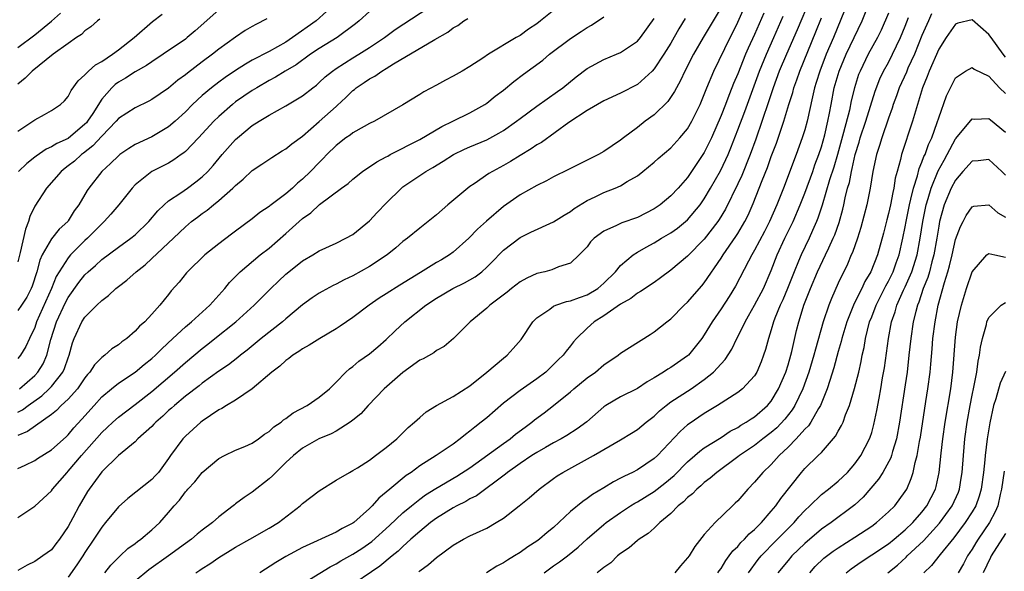
# Model space of a CAD drawing. Units: inches. Extents: x 2652000 to 2655000, y 1560000 to 1561272.
# Drawn here: x 2652109 to 2652227, y 1560223 to 1560289 of the extents above; entities that cross this region are included whole.
import ezdxf

# ---------------------------------------------------------------- set-up
doc = ezdxf.new("R2010")
doc.units = ezdxf.units.IN
doc.header["$MEASUREMENT"] = 0
doc.layers.add('LD26521560_2ft', color=134, linetype='Continuous')

msp = doc.modelspace()

# ---------------------------------------------------------------- linework, layer by layer
at = {"layer": 'LD26521560_2ft'}
for points, elevation in [([(2652109.18, 1560245), (2652111, 1560246.59), (2652111.39, 1560247), (2652112.02, 1560247.98), (2652112.45, 1560249), (2652112.91, 1560250.91), (2652113.59, 1560253), (2652114.68, 1560255.32), (2652115, 1560255.91), (2652116.28, 1560257.72), (2652117, 1560258.62), (2652117.4, 1560259), (2652118.26, 1560259.74), (2652119, 1560260.44), (2652121, 1560261.92), (2652122.5, 1560263), (2652123, 1560263.41), (2652124.62, 1560265), (2652125.7, 1560266.3), (2652126.45, 1560267), (2652127, 1560267.48), (2652128.44, 1560268.44), (2652129.24, 1560269), (2652130.26, 1560269.74), (2652131, 1560270.34), (2652131.68, 1560271), (2652132.31, 1560271.69), (2652133.41, 1560273), (2652135, 1560274.8), (2652135.21, 1560275), (2652137, 1560276.49), (2652137.8, 1560277), (2652139, 1560277.72), (2652141, 1560278.82), (2652143, 1560280.02), (2652144.22, 1560281), (2652144.67, 1560281.33), (2652145, 1560281.61), (2652145.71, 1560282.29), (2652146.56, 1560283), (2652147, 1560283.31), (2652149, 1560284.58), (2652149.71, 1560285), (2652151, 1560285.8), (2652152.8, 1560287), (2652154.05, 1560287.95), (2652159, 1560291.19)], 8048), ([(2652119.37, 1560223), (2652120.1, 1560223.9), (2652121.1, 1560224.9), (2652121.22, 1560225), (2652122.12, 1560225.88), (2652123, 1560226.51), (2652123.27, 1560226.73), (2652123.67, 1560227), (2652125, 1560228.13), (2652125.93, 1560229), (2652127, 1560230.2), (2652127.67, 1560231), (2652128.31, 1560231.69), (2652129, 1560232.66), (2652129.17, 1560232.83), (2652129.29, 1560233), (2652130.12, 1560233.88), (2652131, 1560234.99), (2652133, 1560236.66), (2652133.66, 1560237), (2652135, 1560237.64), (2652136.09, 1560238.09), (2652137, 1560238.49), (2652137.73, 1560239), (2652138.45, 1560239.55), (2652139, 1560239.88), (2652139.57, 1560240.43), (2652140.45, 1560241), (2652140.73, 1560241.27), (2652141, 1560241.43), (2652141.88, 1560242.12), (2652143.57, 1560243), (2652145, 1560243.99), (2652146.21, 1560245), (2652147, 1560245.77), (2652148.18, 1560247), (2652148.6, 1560247.4), (2652149, 1560247.68), (2652149.71, 1560248.29), (2652151, 1560249.17), (2652151.99, 1560250.01), (2652153, 1560250.89), (2652154.06, 1560251.94), (2652155.2, 1560253), (2652157.71, 1560255), (2652159, 1560255.85), (2652160.95, 1560257), (2652162.33, 1560257.67), (2652163.61, 1560258.39), (2652164.42, 1560259), (2652165, 1560259.53), (2652165.74, 1560260.26), (2652166.71, 1560261.29), (2652167, 1560261.56), (2652169, 1560263.09), (2652170.28, 1560263.72), (2652173, 1560264.97), (2652174.25, 1560265.75), (2652175, 1560266.2), (2652175.46, 1560266.54), (2652177, 1560267.52), (2652177.97, 1560267.97), (2652179, 1560268.48), (2652180.35, 1560269), (2652181, 1560269.28), (2652181.77, 1560269.77), (2652183, 1560270.48), (2652183.66, 1560271), (2652185, 1560272.12), (2652185.47, 1560272.53), (2652187, 1560273.83), (2652188.08, 1560275), (2652189, 1560276.09), (2652189.51, 1560277), (2652190.49, 1560279), (2652191, 1560280.2), (2652191.31, 1560281), (2652192.14, 1560283), (2652194.07, 1560287), (2652194.39, 1560287.61), (2652195, 1560288.84), (2652195.97, 1560291)], 8034), ([(2652203.65, 1560291.65), (2652202.09, 1560287.91), (2652200.81, 1560285), (2652199.96, 1560283), (2652199.22, 1560281), (2652198.68, 1560279.32), (2652197.15, 1560274.85), (2652196.49, 1560273), (2652195.48, 1560270.52), (2652195, 1560269.49), (2652193.52, 1560266.48), (2652192.77, 1560265.23), (2652192.61, 1560265), (2652191, 1560262.9), (2652189, 1560260.84), (2652187, 1560259.17), (2652185.75, 1560258.25), (2652185, 1560257.72), (2652183.37, 1560256.63), (2652183, 1560256.42), (2652182.22, 1560255.78), (2652181, 1560255.11), (2652179, 1560253.71), (2652177.83, 1560253), (2652177, 1560252.23), (2652175.72, 1560251), (2652175.38, 1560250.62), (2652175, 1560250.12), (2652174.5, 1560249.5), (2652174.15, 1560249), (2652173.55, 1560248.45), (2652173, 1560247.89), (2652172.08, 1560247), (2652171, 1560246.18), (2652169, 1560244.78), (2652167, 1560243.26), (2652165, 1560241.53), (2652164.35, 1560241), (2652163.58, 1560240.42), (2652163, 1560239.92), (2652162.46, 1560239.54), (2652161.84, 1560239), (2652161, 1560238.38), (2652158.96, 1560237), (2652157, 1560235.78), (2652155.96, 1560235), (2652155.38, 1560234.62), (2652153.42, 1560233), (2652153, 1560232.63), (2652152.1, 1560231.9), (2652151.33, 1560231), (2652151, 1560230.68), (2652149.12, 1560229), (2652149, 1560228.91), (2652147.72, 1560228.28), (2652147, 1560227.85), (2652143, 1560226.03), (2652141, 1560224.93), (2652139.79, 1560224.21), (2652137.89, 1560223)], 8028), ([(2652156.89, 1560223.11), (2652157, 1560223.22), (2652158.03, 1560223.97), (2652159, 1560224.81), (2652161, 1560226.29), (2652162.23, 1560227), (2652163, 1560227.39), (2652163.77, 1560227.77), (2652165, 1560228.34), (2652166.14, 1560229), (2652167, 1560229.54), (2652168.88, 1560231), (2652170.06, 1560231.94), (2652171.25, 1560233), (2652173, 1560234.27), (2652173.43, 1560234.57), (2652174.11, 1560235), (2652177.74, 1560237), (2652181, 1560238.88), (2652182.31, 1560239.69), (2652183, 1560240.14), (2652184.05, 1560241), (2652185, 1560241.72), (2652185.65, 1560242.35), (2652186.43, 1560243), (2652187, 1560243.42), (2652189.41, 1560245), (2652191, 1560246.1), (2652192.11, 1560247), (2652193, 1560248), (2652193.49, 1560248.51), (2652194.27, 1560249.73), (2652194.87, 1560251), (2652195.6, 1560252.4), (2652195.86, 1560253), (2652196.29, 1560253.71), (2652197, 1560254.98), (2652198.05, 1560257), (2652199, 1560259.13), (2652199.7, 1560261), (2652200.62, 1560263), (2652201.6, 1560265), (2652202.45, 1560267), (2652203, 1560268.38), (2652203.96, 1560271), (2652204.22, 1560271.78), (2652204.69, 1560273), (2652205, 1560273.95), (2652205.39, 1560275.39), (2652205.76, 1560277), (2652205.95, 1560277.95), (2652206.14, 1560279), (2652206.53, 1560281), (2652207.1, 1560283), (2652207.94, 1560285), (2652209.84, 1560289), (2652210.66, 1560291)], 8022), ([(2652173.41, 1560290.59), (2652171.44, 1560289), (2652171, 1560288.66), (2652169.98, 1560288.02), (2652169, 1560287.27), (2652168.82, 1560287.18), (2652168.54, 1560287), (2652165.23, 1560285), (2652164.55, 1560284.55), (2652163, 1560283.56), (2652162.05, 1560283), (2652161, 1560282.39), (2652160.09, 1560281.91), (2652159, 1560281.3), (2652157.48, 1560280.52), (2652157, 1560280.19), (2652155, 1560278.94), (2652151.61, 1560277), (2652151, 1560276.71), (2652150.38, 1560276.38), (2652149, 1560275.59), (2652148.67, 1560275.33), (2652148.19, 1560275), (2652147, 1560274.09), (2652145.91, 1560273), (2652145.47, 1560272.53), (2652145, 1560272.07), (2652143.96, 1560271), (2652143, 1560270.08), (2652142.41, 1560269.59), (2652141.8, 1560269), (2652141, 1560268.3), (2652139.11, 1560266.89), (2652139, 1560266.78), (2652137.91, 1560266.09), (2652137, 1560265.34), (2652135, 1560263.86), (2652134.52, 1560263.48), (2652133, 1560262.34), (2652131.33, 1560261), (2652129.25, 1560259), (2652129.13, 1560258.87), (2652128.25, 1560257.75), (2652127.3, 1560256.7), (2652127, 1560256.29), (2652125.96, 1560255), (2652125, 1560253.92), (2652124.15, 1560253), (2652123.52, 1560252.48), (2652123, 1560251.87), (2652122.01, 1560251), (2652121.4, 1560250.6), (2652121, 1560250.27), (2652120.22, 1560249.78), (2652119.36, 1560249), (2652119, 1560248.75), (2652118.13, 1560247.87), (2652117.6, 1560247), (2652117.31, 1560246.69), (2652117, 1560246.29), (2652116.11, 1560245), (2652115, 1560243.77), (2652114.17, 1560243), (2652113.6, 1560242.4), (2652113, 1560241.94), (2652110.12, 1560239.88), (2652109, 1560239.41)], 8044), ([(2652151, 1560290.14), (2652149.76, 1560289), (2652149.34, 1560288.66), (2652147.13, 1560287), (2652145, 1560285.68), (2652143.96, 1560285), (2652142.24, 1560283.76), (2652140.93, 1560283), (2652139.75, 1560282.25), (2652139, 1560281.87), (2652137.52, 1560281), (2652137, 1560280.68), (2652135, 1560279.3), (2652134.62, 1560279), (2652133, 1560277.58), (2652132.41, 1560277), (2652130.58, 1560275), (2652129, 1560273.37), (2652128.8, 1560273.2), (2652128.51, 1560273), (2652127.63, 1560272.37), (2652127, 1560272), (2652125, 1560270.98), (2652123, 1560269.38), (2652122.63, 1560269), (2652121.05, 1560267), (2652120.11, 1560265.89), (2652119.3, 1560265), (2652119, 1560264.74), (2652117.32, 1560263), (2652117, 1560262.72), (2652115.29, 1560261), (2652115, 1560260.67), (2652113.91, 1560259), (2652113.58, 1560258.42), (2652113.01, 1560257), (2652111.22, 1560253), (2652111, 1560252.33), (2652110.36, 1560251), (2652109.94, 1560250.06), (2652109.32, 1560249), (2652109, 1560248.61)], 8050), ([(2652145.88, 1560290.12), (2652144.62, 1560289), (2652141.81, 1560287), (2652141, 1560286.47), (2652139, 1560285.35), (2652137, 1560284.29), (2652136.17, 1560283.83), (2652135, 1560283.07), (2652133.76, 1560282.24), (2652133, 1560281.68), (2652132.11, 1560281), (2652131, 1560280.06), (2652129.86, 1560279), (2652129, 1560278.11), (2652127.79, 1560277), (2652127, 1560276.31), (2652125, 1560275.13), (2652123, 1560274.2), (2652122.25, 1560273.75), (2652121.17, 1560273), (2652121, 1560272.87), (2652120.07, 1560271.93), (2652119, 1560270.98), (2652117.46, 1560269), (2652117.27, 1560268.73), (2652116.29, 1560267), (2652115.73, 1560266.27), (2652115, 1560265.08), (2652114.94, 1560265), (2652113.91, 1560264.09), (2652113, 1560262.95), (2652111.9, 1560261), (2652111.61, 1560260.39), (2652111.27, 1560259), (2652110.71, 1560257.29), (2652110.59, 1560257), (2652110.05, 1560255.95), (2652109.42, 1560255), (2652109, 1560254.34)], 8052), ([(2652109, 1560285.83), (2652111, 1560287.35), (2652113.02, 1560288.98), (2652114.07, 1560289.93)], 8062), ([(2652109, 1560275.81), (2652110.77, 1560277), (2652111, 1560277.18), (2652112.19, 1560277.81), (2652113, 1560278.28), (2652114.09, 1560279), (2652114.57, 1560279.43), (2652115, 1560279.95), (2652115.34, 1560280.66), (2652116.19, 1560281.81), (2652117, 1560282.53), (2652117.44, 1560283), (2652118.27, 1560283.73), (2652119, 1560284.15), (2652120.28, 1560285), (2652121, 1560285.53), (2652122.89, 1560287), (2652125.06, 1560288.94), (2652126.21, 1560289.79)], 8058), ([(2652109, 1560235.45), (2652109.88, 1560235.88), (2652111, 1560236.4), (2652111.34, 1560236.66), (2652113, 1560237.69), (2652114.76, 1560239.24), (2652115, 1560239.47), (2652115.69, 1560240.31), (2652116.65, 1560241.35), (2652118.09, 1560243), (2652119, 1560244.02), (2652120.16, 1560245), (2652121, 1560245.67), (2652123, 1560247), (2652124.09, 1560247.91), (2652125, 1560248.62), (2652125.43, 1560249), (2652126.2, 1560249.79), (2652127.52, 1560251), (2652129, 1560252.4), (2652129.72, 1560253), (2652131.92, 1560255), (2652133.73, 1560257), (2652134.29, 1560257.71), (2652135.55, 1560259), (2652137.93, 1560261), (2652139, 1560261.83), (2652141, 1560263.56), (2652143, 1560265.36), (2652143.97, 1560266.03), (2652145.02, 1560267.02), (2652147.67, 1560269), (2652148.44, 1560269.56), (2652149, 1560270.07), (2652150.18, 1560271), (2652150.66, 1560271.34), (2652151, 1560271.54), (2652151.86, 1560272.14), (2652153, 1560272.73), (2652153.17, 1560272.83), (2652153.48, 1560273), (2652157, 1560274.82), (2652159.64, 1560276.36), (2652160.95, 1560277), (2652163, 1560278.02), (2652164.76, 1560279), (2652165, 1560279.16), (2652166.02, 1560279.98), (2652167, 1560280.72), (2652168.24, 1560281.76), (2652169.38, 1560282.62), (2652171.69, 1560284.31), (2652172.51, 1560285), (2652175, 1560286.88), (2652176.29, 1560287.71), (2652177, 1560288.2), (2652177.52, 1560288.48), (2652179, 1560289.48)], 8042), ([(2652133, 1560290.32), (2652130.19, 1560287.81), (2652129.23, 1560287), (2652129, 1560286.82), (2652126.35, 1560285), (2652125, 1560284.11), (2652124.35, 1560283.65), (2652123, 1560282.91), (2652121.85, 1560282.15), (2652121, 1560281.66), (2652120.62, 1560281.38), (2652120.22, 1560281), (2652119, 1560279.62), (2652117.94, 1560277.94), (2652117.32, 1560277), (2652117.18, 1560276.82), (2652117, 1560276.63), (2652115, 1560274.95), (2652113.65, 1560274.35), (2652113, 1560273.93), (2652112.35, 1560273.65), (2652111.17, 1560272.83), (2652111, 1560272.68), (2652110.04, 1560271.96), (2652109.07, 1560271)], 8056), ([(2652193, 1560290.61), (2652190.85, 1560287), (2652189.71, 1560285), (2652188.66, 1560283), (2652188.14, 1560281.86), (2652187.66, 1560281), (2652187.45, 1560280.55), (2652186.65, 1560279.35), (2652185, 1560277.78), (2652183.92, 1560277), (2652183, 1560276.26), (2652181.33, 1560275), (2652181, 1560274.73), (2652179, 1560273.38), (2652178.36, 1560273), (2652174.79, 1560271.21), (2652173, 1560270.34), (2652172.13, 1560269.87), (2652171, 1560269.33), (2652169, 1560268.2), (2652167, 1560266.8), (2652164.96, 1560265.04), (2652163.9, 1560264.1), (2652162.86, 1560263), (2652161, 1560261.32), (2652160.57, 1560261), (2652159.58, 1560260.42), (2652159, 1560260.09), (2652157.08, 1560258.92), (2652154.61, 1560257.39), (2652153, 1560256.35), (2652152.17, 1560255.83), (2652150.96, 1560255), (2652149, 1560253.53), (2652147.5, 1560252.5), (2652147, 1560252.18), (2652145.05, 1560251), (2652143.8, 1560250.2), (2652143, 1560249.76), (2652142.56, 1560249.44), (2652141.84, 1560249), (2652141.38, 1560248.62), (2652141, 1560248.38), (2652140.28, 1560247.72), (2652139.32, 1560247), (2652137, 1560245), (2652135, 1560243.63), (2652133.93, 1560243), (2652133.37, 1560242.63), (2652133, 1560242.46), (2652131, 1560241.12), (2652130.85, 1560241), (2652129, 1560239.32), (2652128.69, 1560239), (2652127.24, 1560237), (2652127, 1560236.65), (2652125.79, 1560235), (2652125.41, 1560234.59), (2652125, 1560234.14), (2652122.12, 1560231.88), (2652121, 1560230.87), (2652119.47, 1560229), (2652119, 1560228.46), (2652118.06, 1560227), (2652117, 1560225.43), (2652116.74, 1560225), (2652116.05, 1560223.95), (2652115, 1560222.47)], 8036), ([(2652198.09, 1560289.91), (2652197, 1560287.36), (2652196.25, 1560285.75), (2652195.93, 1560285), (2652195, 1560282.68), (2652194.49, 1560281.5), (2652194.3, 1560281), (2652193.92, 1560280.08), (2652193.52, 1560279), (2652193, 1560277.68), (2652191.84, 1560275), (2652191, 1560273.27), (2652190.83, 1560273), (2652189, 1560270.26), (2652187.87, 1560269), (2652187, 1560268.07), (2652185.71, 1560267), (2652185, 1560266.52), (2652183, 1560265.5), (2652181.15, 1560264.85), (2652180.52, 1560264.52), (2652179, 1560263.83), (2652177.83, 1560263), (2652177.41, 1560262.59), (2652177, 1560261.98), (2652176.06, 1560261), (2652175, 1560260.01), (2652173.58, 1560259.58), (2652172.78, 1560259.22), (2652171.93, 1560259), (2652171, 1560258.79), (2652169.78, 1560258.22), (2652169, 1560257.79), (2652167.98, 1560257), (2652167.44, 1560256.56), (2652165.36, 1560255), (2652165, 1560254.65), (2652163.01, 1560253), (2652161.05, 1560251), (2652159.93, 1560250.07), (2652159, 1560249.56), (2652158.69, 1560249.31), (2652157.41, 1560248.59), (2652157, 1560248.4), (2652155, 1560246.95), (2652152.77, 1560245), (2652150.85, 1560243), (2652149.98, 1560242.02), (2652149, 1560241.23), (2652148.7, 1560241), (2652147, 1560239.94), (2652146.4, 1560239.6), (2652144.94, 1560239), (2652143, 1560237.88), (2652141.9, 1560237), (2652141, 1560236.16), (2652139.8, 1560235), (2652139.42, 1560234.59), (2652139, 1560234.22), (2652137, 1560232.65), (2652136.01, 1560231.99), (2652135, 1560231.22), (2652134.87, 1560231.13), (2652134.73, 1560231), (2652133, 1560229.69), (2652132.24, 1560229), (2652131, 1560228.08), (2652130.4, 1560227.6), (2652129.72, 1560227), (2652129, 1560226.49), (2652126.97, 1560225), (2652124.64, 1560223.36), (2652123, 1560221.97)], 8032), ([(2652130.25, 1560223), (2652130.71, 1560223.29), (2652131, 1560223.5), (2652131.94, 1560224.06), (2652133, 1560224.82), (2652134.36, 1560225.64), (2652135, 1560226.04), (2652136.7, 1560227), (2652139, 1560228.33), (2652140.11, 1560229), (2652142.71, 1560231), (2652143, 1560231.26), (2652145, 1560232.81), (2652147, 1560234.05), (2652148.59, 1560235), (2652149, 1560235.21), (2652149.55, 1560235.55), (2652151, 1560236.47), (2652151.73, 1560237), (2652153, 1560237.96), (2652154.26, 1560239), (2652155.63, 1560240.37), (2652156.39, 1560241), (2652157, 1560241.58), (2652157.76, 1560242.24), (2652159, 1560243), (2652161, 1560244.07), (2652163, 1560245.34), (2652165.02, 1560247), (2652167, 1560248.66), (2652167.43, 1560249), (2652168.18, 1560249.82), (2652169.1, 1560250.9), (2652170.5, 1560253), (2652171, 1560253.49), (2652172.53, 1560254.53), (2652173, 1560254.88), (2652173.27, 1560255), (2652174.55, 1560255.45), (2652175, 1560255.52), (2652176.07, 1560255.93), (2652177, 1560256.22), (2652178.27, 1560257), (2652179, 1560257.63), (2652180.37, 1560259), (2652181, 1560259.76), (2652182.5, 1560261), (2652183, 1560261.32), (2652184.05, 1560261.95), (2652185, 1560262.46), (2652185.87, 1560263), (2652187, 1560263.66), (2652187.79, 1560264.21), (2652188.77, 1560265), (2652189, 1560265.21), (2652190.49, 1560267), (2652191, 1560267.72), (2652191.75, 1560269), (2652192.92, 1560271.08), (2652193.57, 1560272.43), (2652193.83, 1560273), (2652194.18, 1560273.82), (2652195, 1560275.95), (2652195.82, 1560278.18), (2652197.58, 1560283), (2652198.41, 1560285), (2652199.3, 1560287), (2652200.43, 1560289.57)], 8030), ([(2652207.76, 1560290.24), (2652206.43, 1560287), (2652205.57, 1560285), (2652204.78, 1560283), (2652204.37, 1560281.63), (2652204.17, 1560281), (2652203.91, 1560279.91), (2652203.29, 1560277), (2652203, 1560275.96), (2652202.7, 1560275), (2652201.96, 1560273), (2652200.45, 1560269), (2652199.66, 1560267), (2652198.78, 1560265), (2652198.18, 1560263.82), (2652197, 1560261.56), (2652196.67, 1560261), (2652196.27, 1560260.27), (2652194.72, 1560257.28), (2652193.96, 1560256.04), (2652193, 1560254.55), (2652191.92, 1560253), (2652191, 1560251.45), (2652190.69, 1560251), (2652189.09, 1560249), (2652189, 1560248.92), (2652187, 1560247.56), (2652186.64, 1560247.36), (2652186.13, 1560247), (2652185, 1560246.3), (2652184.16, 1560245.84), (2652183, 1560245.05), (2652181, 1560244.03), (2652179.25, 1560243), (2652179, 1560242.83), (2652176.95, 1560241.05), (2652175.8, 1560240.2), (2652174.59, 1560239.41), (2652173.88, 1560239), (2652173, 1560238.53), (2652172.04, 1560237.96), (2652171, 1560237.38), (2652170.41, 1560237), (2652169, 1560236.05), (2652167.49, 1560235), (2652167.23, 1560234.77), (2652163.79, 1560232.21), (2652163, 1560231.83), (2652162.49, 1560231.51), (2652161.43, 1560231), (2652161, 1560230.77), (2652159, 1560229.52), (2652158.3, 1560229), (2652157, 1560227.93), (2652155.94, 1560227), (2652155, 1560226.14), (2652154.43, 1560225.57), (2652153.71, 1560225), (2652152.23, 1560223.77), (2652148.14, 1560221)], 8024), ([(2652213, 1560289.91), (2652212.12, 1560287.88), (2652211.68, 1560287), (2652210.58, 1560285), (2652209.6, 1560283), (2652209.43, 1560282.57), (2652208.94, 1560281), (2652208.56, 1560279.44), (2652208.33, 1560278.33), (2652207.63, 1560275.63), (2652206.91, 1560273), (2652206.48, 1560271.52), (2652205.97, 1560269.97), (2652205.06, 1560266.94), (2652204.58, 1560265.42), (2652204.41, 1560265), (2652203.91, 1560263.91), (2652203.52, 1560263), (2652202.55, 1560261), (2652202.25, 1560260.25), (2652201.72, 1560259), (2652200.93, 1560257), (2652200.36, 1560255.64), (2652200.07, 1560255), (2652199.43, 1560253.43), (2652199.27, 1560253), (2652199, 1560252.04), (2652198.65, 1560251), (2652198.31, 1560249.69), (2652198.07, 1560249), (2652197.78, 1560248.22), (2652197.27, 1560247), (2652197, 1560246.55), (2652195.57, 1560245), (2652195, 1560244.56), (2652192.59, 1560243), (2652191, 1560242.03), (2652189.18, 1560240.82), (2652189, 1560240.67), (2652188.11, 1560239.89), (2652185.39, 1560237), (2652185, 1560236.64), (2652183, 1560235.3), (2652182.43, 1560235), (2652181.45, 1560234.55), (2652181, 1560234.29), (2652180.13, 1560233.87), (2652179, 1560233.13), (2652177.65, 1560232.35), (2652177, 1560231.86), (2652176.47, 1560231.53), (2652175, 1560230.31), (2652173, 1560228.42), (2652172.21, 1560227.79), (2652171.32, 1560227), (2652171, 1560226.77), (2652169.91, 1560226.09), (2652169, 1560225.42), (2652168.34, 1560225), (2652167.49, 1560224.51), (2652167, 1560224.17), (2652166.23, 1560223.77), (2652164.96, 1560223)], 8020), ([(2652218.14, 1560289.86), (2652217.77, 1560289), (2652217, 1560287.26), (2652216.09, 1560285), (2652215.33, 1560283.33), (2652215.14, 1560282.86), (2652214.28, 1560281), (2652213.95, 1560280.05), (2652213.56, 1560279), (2652213.44, 1560278.56), (2652213, 1560277.36), (2652212.19, 1560275), (2652211.92, 1560274.08), (2652211.56, 1560273), (2652211.13, 1560271), (2652210.82, 1560269), (2652210.43, 1560267), (2652209.71, 1560264.29), (2652209.28, 1560263), (2652208.69, 1560261.31), (2652208.55, 1560261), (2652208.1, 1560259.9), (2652207, 1560257.63), (2652206.19, 1560255.81), (2652205.87, 1560255), (2652205.19, 1560253), (2652204.27, 1560249.73), (2652204.09, 1560249), (2652203.49, 1560247), (2652202.78, 1560245), (2652201.81, 1560243), (2652201.51, 1560242.49), (2652200.63, 1560241.37), (2652199.67, 1560240.33), (2652199, 1560239.75), (2652197.99, 1560239), (2652197, 1560238.22), (2652195.2, 1560237), (2652195, 1560236.84), (2652192.5, 1560235), (2652191.71, 1560234.29), (2652191, 1560233.78), (2652190.6, 1560233.4), (2652190.1, 1560233), (2652189.57, 1560232.43), (2652189, 1560232), (2652188.51, 1560231.49), (2652187.89, 1560231), (2652187, 1560230.09), (2652185.69, 1560229), (2652185, 1560228.33), (2652184.31, 1560227.69), (2652183.2, 1560227), (2652183, 1560226.84), (2652182.04, 1560225.96), (2652181, 1560225.3), (2652180.64, 1560225), (2652179.83, 1560224.17), (2652179, 1560223.62), (2652178.2, 1560223)], 8016), ([(2652109, 1560242.19), (2652109.53, 1560242.47), (2652110.23, 1560243), (2652111.84, 1560244.16), (2652112.74, 1560245), (2652113, 1560245.28), (2652114.37, 1560247), (2652114.57, 1560247.43), (2652115, 1560248.71), (2652115.12, 1560249), (2652115.51, 1560250.49), (2652115.71, 1560251), (2652116.65, 1560253), (2652117, 1560253.55), (2652118.42, 1560255), (2652119, 1560255.57), (2652119.83, 1560256.17), (2652120.69, 1560257), (2652121, 1560257.25), (2652122.01, 1560257.99), (2652123.13, 1560259), (2652124.18, 1560259.82), (2652125, 1560260.57), (2652127.58, 1560263), (2652129, 1560264.37), (2652129.75, 1560265), (2652130.46, 1560265.54), (2652131, 1560265.95), (2652131.62, 1560266.38), (2652132.36, 1560267), (2652133, 1560267.5), (2652134.68, 1560269), (2652135, 1560269.33), (2652135.92, 1560270.08), (2652137, 1560271.09), (2652138.15, 1560271.85), (2652139.33, 1560272.67), (2652140.56, 1560273.44), (2652141, 1560273.69), (2652141.72, 1560274.28), (2652143, 1560275.22), (2652145, 1560276.96), (2652147, 1560278.77), (2652147.13, 1560278.87), (2652148.16, 1560279.84), (2652149, 1560280.68), (2652149.19, 1560280.81), (2652149.4, 1560281), (2652150.37, 1560281.63), (2652151, 1560282.06), (2652151.62, 1560282.38), (2652152.47, 1560283), (2652153, 1560283.31), (2652153.87, 1560283.87), (2652158.79, 1560286.79), (2652160.34, 1560287.66), (2652161, 1560288.15), (2652161.55, 1560288.45), (2652162.27, 1560289), (2652162.73, 1560289.27)], 8046), ([(2652109, 1560229.6), (2652111, 1560230.96), (2652113, 1560232.81), (2652113.14, 1560233), (2652114.02, 1560233.98), (2652114.87, 1560235), (2652115, 1560235.13), (2652116.59, 1560237), (2652119, 1560239.76), (2652119.65, 1560240.35), (2652120.32, 1560241), (2652121, 1560241.61), (2652123, 1560243.1), (2652125, 1560244.67), (2652127.72, 1560247), (2652129, 1560248.16), (2652131, 1560249.83), (2652131.67, 1560250.33), (2652132.53, 1560251), (2652135.04, 1560253), (2652137.22, 1560255), (2652139.2, 1560257), (2652140.12, 1560257.88), (2652141, 1560258.7), (2652141.36, 1560259), (2652143, 1560260.29), (2652144.23, 1560261), (2652145, 1560261.49), (2652147, 1560262.42), (2652148.19, 1560263), (2652149, 1560263.46), (2652151, 1560265.07), (2652151.92, 1560266.08), (2652153, 1560267.21), (2652154.81, 1560269), (2652155, 1560269.16), (2652157.73, 1560271), (2652158.55, 1560271.45), (2652159.79, 1560272.21), (2652161.02, 1560273), (2652162.36, 1560273.64), (2652163, 1560273.93), (2652165, 1560274.78), (2652166.45, 1560275.55), (2652167, 1560275.89), (2652168.56, 1560277), (2652169, 1560277.34), (2652171, 1560278.81), (2652173.46, 1560280.54), (2652174.08, 1560281), (2652175.69, 1560282.31), (2652177, 1560283.31), (2652179, 1560284.4), (2652180.49, 1560285), (2652181, 1560285.22), (2652183, 1560286.57), (2652183.36, 1560287), (2652185, 1560289.27)], 8040), ([(2652188.73, 1560289.27), (2652187.96, 1560288.04), (2652187, 1560286.34), (2652186.17, 1560285), (2652185, 1560283.25), (2652184.76, 1560283), (2652183, 1560281.39), (2652181, 1560280.36), (2652179, 1560279.44), (2652177, 1560278.27), (2652174.83, 1560276.83), (2652171.53, 1560274.47), (2652171, 1560274.18), (2652170.31, 1560273.69), (2652169, 1560272.9), (2652167.83, 1560272.17), (2652167, 1560271.7), (2652165.71, 1560271), (2652165.27, 1560270.73), (2652163.52, 1560269.52), (2652163, 1560269.18), (2652162.75, 1560269), (2652160.36, 1560267), (2652159, 1560265.81), (2652158.02, 1560265), (2652157, 1560264.22), (2652155.53, 1560263), (2652155, 1560262.6), (2652154.15, 1560261.85), (2652153.11, 1560261), (2652151, 1560259.63), (2652149, 1560258.52), (2652147.97, 1560258.03), (2652147, 1560257.51), (2652146.65, 1560257.35), (2652145.35, 1560256.65), (2652145, 1560256.43), (2652144.14, 1560255.86), (2652143, 1560255.03), (2652141, 1560253.36), (2652140.6, 1560253), (2652138.07, 1560251), (2652136.38, 1560249.62), (2652135.57, 1560249), (2652135.26, 1560248.74), (2652134.14, 1560247.86), (2652133, 1560247.11), (2652131, 1560245.68), (2652130.64, 1560245.36), (2652129, 1560244.1), (2652127.69, 1560243), (2652127.33, 1560242.67), (2652127, 1560242.39), (2652126.29, 1560241.71), (2652125.47, 1560241), (2652125.25, 1560240.75), (2652125, 1560240.5), (2652123.34, 1560239), (2652123, 1560238.66), (2652121, 1560237.03), (2652119, 1560235.07), (2652117.5, 1560233), (2652117.3, 1560232.7), (2652116.31, 1560231), (2652115.56, 1560229.56), (2652115, 1560228.53), (2652113.97, 1560227), (2652113.53, 1560226.46), (2652113, 1560225.75), (2652111.97, 1560225), (2652111, 1560224.34), (2652110.1, 1560223.9), (2652109, 1560223.27)], 8038), ([(2652138.75, 1560289.25), (2652137.42, 1560288.58), (2652137, 1560288.34), (2652136.16, 1560287.84), (2652135, 1560287.07), (2652133, 1560285.6), (2652132.24, 1560285), (2652131, 1560284.1), (2652129.24, 1560282.76), (2652129, 1560282.55), (2652128.1, 1560281.89), (2652127, 1560280.95), (2652125, 1560279.58), (2652124.62, 1560279.38), (2652123, 1560278.61), (2652121, 1560277.31), (2652120.73, 1560277), (2652119, 1560275.23), (2652117.96, 1560274.04), (2652116.83, 1560273.17), (2652116.58, 1560273), (2652115.76, 1560272.24), (2652115, 1560271.65), (2652114.62, 1560271.38), (2652114.15, 1560271), (2652112.41, 1560269), (2652111, 1560266.84), (2652110.41, 1560265.59), (2652110.27, 1560265), (2652109.9, 1560264.1), (2652109.28, 1560261.28), (2652109, 1560260.19)], 8054), ([(2652118.78, 1560289.22), (2652118.49, 1560289), (2652117.71, 1560288.29), (2652117, 1560287.79), (2652116.61, 1560287.39), (2652116.01, 1560287), (2652115, 1560286.29), (2652113.19, 1560285), (2652112.36, 1560284.36), (2652110.68, 1560283), (2652109.86, 1560282.14), (2652109, 1560281.42)], 8060), ([(2652142.59, 1560221.41), (2652146.28, 1560223.72), (2652147, 1560224.07), (2652147.57, 1560224.43), (2652149, 1560225.21), (2652150.09, 1560225.91), (2652151.26, 1560226.74), (2652153.37, 1560228.63), (2652155, 1560230.15), (2652156.02, 1560231), (2652157, 1560231.78), (2652157.7, 1560232.3), (2652158.92, 1560233.08), (2652161.45, 1560234.55), (2652163, 1560235.55), (2652167, 1560238.45), (2652167.79, 1560239), (2652168.45, 1560239.55), (2652169.58, 1560240.42), (2652170.4, 1560241), (2652170.73, 1560241.27), (2652171.88, 1560242.12), (2652173, 1560243), (2652175, 1560244.65), (2652175.4, 1560245), (2652177, 1560246.29), (2652177.98, 1560247), (2652179, 1560247.85), (2652180.72, 1560249), (2652181, 1560249.24), (2652182.06, 1560249.94), (2652184.52, 1560251.48), (2652185, 1560251.8), (2652186.51, 1560253), (2652187, 1560253.37), (2652188.59, 1560255), (2652189, 1560255.37), (2652190.7, 1560257.3), (2652191, 1560257.67), (2652193, 1560260.6), (2652193.24, 1560261), (2652194.78, 1560263.22), (2652195, 1560263.57), (2652195.85, 1560265), (2652196.23, 1560265.77), (2652196.85, 1560267.15), (2652197.92, 1560269.92), (2652198.54, 1560271.46), (2652199, 1560272.79), (2652199.61, 1560274.39), (2652200.5, 1560277), (2652201.1, 1560279), (2652201.56, 1560280.44), (2652201.69, 1560281), (2652202.05, 1560281.95), (2652202.39, 1560283), (2652204.33, 1560287.67), (2652205, 1560289.37)], 8026), ([(2652171.87, 1560223), (2652173, 1560223.82), (2652173.7, 1560224.3), (2652174.64, 1560225), (2652175.94, 1560226.06), (2652177, 1560227.07), (2652179, 1560228.78), (2652179.29, 1560229), (2652181, 1560230.2), (2652182.18, 1560231), (2652182.68, 1560231.32), (2652183, 1560231.49), (2652185, 1560232.73), (2652186.29, 1560233.71), (2652187.38, 1560234.62), (2652189, 1560236.27), (2652189.86, 1560237), (2652190.46, 1560237.54), (2652191, 1560237.92), (2652193, 1560239.18), (2652194.09, 1560239.91), (2652195, 1560240.38), (2652195.37, 1560240.63), (2652196.01, 1560241), (2652196.59, 1560241.41), (2652197, 1560241.65), (2652198.54, 1560243), (2652199, 1560243.53), (2652199.88, 1560245), (2652200.73, 1560247), (2652201, 1560247.85), (2652201.33, 1560249), (2652201.45, 1560249.45), (2652202.02, 1560251.98), (2652202.28, 1560253), (2652202.46, 1560253.54), (2652202.9, 1560255), (2652203.68, 1560257), (2652204.53, 1560259), (2652205.48, 1560261), (2652205.86, 1560261.86), (2652206.4, 1560263), (2652206.58, 1560263.42), (2652207.1, 1560264.9), (2652207.53, 1560266.47), (2652207.66, 1560267), (2652207.83, 1560267.83), (2652208.12, 1560269), (2652208.33, 1560269.67), (2652208.57, 1560271), (2652208.67, 1560271.33), (2652209.03, 1560273), (2652209.49, 1560274.51), (2652209.62, 1560275), (2652210.28, 1560277), (2652211.4, 1560280.6), (2652211.95, 1560282.05), (2652212.42, 1560283), (2652213, 1560284.03), (2652213.5, 1560285), (2652214.44, 1560287), (2652215, 1560288.38), (2652215.39, 1560289.39)], 8018), ([(2652227, 1560284.64), (2652226.71, 1560285), (2652225.25, 1560287), (2652225, 1560287.38), (2652223, 1560289.14), (2652221.29, 1560288.71), (2652221, 1560288.62), (2652219.9, 1560287), (2652219, 1560285.61), (2652217.87, 1560283), (2652217.64, 1560282.36), (2652217.06, 1560281), (2652216.21, 1560278.21), (2652215.87, 1560277), (2652214.56, 1560273), (2652214.44, 1560272.44), (2652214.02, 1560271), (2652213.81, 1560270.19), (2652213.64, 1560269), (2652213.51, 1560268.49), (2652213.24, 1560267), (2652213, 1560265.95), (2652212.79, 1560265.21), (2652212.39, 1560263.61), (2652211.68, 1560261), (2652210.91, 1560259), (2652210.19, 1560257.81), (2652209.82, 1560257), (2652209.52, 1560256.48), (2652208.83, 1560255), (2652208.02, 1560253), (2652207.42, 1560251), (2652207.35, 1560250.65), (2652207, 1560249.44), (2652206.49, 1560247.51), (2652205.98, 1560245.98), (2652205.68, 1560245), (2652204.87, 1560243), (2652204.64, 1560242.64), (2652203.71, 1560241), (2652203.43, 1560240.57), (2652203, 1560240.15), (2652201.98, 1560239), (2652201, 1560238), (2652199.94, 1560237), (2652199, 1560235.96), (2652197.98, 1560235), (2652197, 1560233.82), (2652196.19, 1560233), (2652195, 1560231.61), (2652194.7, 1560231.3), (2652194.37, 1560231), (2652192.29, 1560229), (2652191, 1560227.58), (2652189.85, 1560226.15), (2652189.17, 1560225), (2652189, 1560224.77), (2652188.16, 1560223.84), (2652187.48, 1560223)], 8014), ([(2652192.63, 1560223), (2652192.77, 1560223.23), (2652193, 1560223.52), (2652193.55, 1560224.45), (2652193.98, 1560225), (2652194.4, 1560225.6), (2652195, 1560226.15), (2652195.38, 1560226.62), (2652195.8, 1560227), (2652196.36, 1560227.64), (2652197, 1560228.18), (2652197.82, 1560229), (2652199, 1560230.34), (2652199.55, 1560231), (2652200.13, 1560231.87), (2652202.59, 1560235), (2652203, 1560235.46), (2652204.62, 1560237), (2652205, 1560237.39), (2652206.68, 1560239.32), (2652207, 1560239.94), (2652207.4, 1560240.6), (2652207.57, 1560241), (2652207.88, 1560241.88), (2652208.35, 1560243), (2652208.96, 1560245.04), (2652209.45, 1560247), (2652209.74, 1560248.26), (2652209.87, 1560249), (2652210.08, 1560249.92), (2652210.26, 1560251), (2652210.75, 1560253), (2652211, 1560253.62), (2652211.51, 1560255), (2652212.68, 1560257.32), (2652213, 1560257.87), (2652213.56, 1560259), (2652213.93, 1560260.07), (2652214.29, 1560261), (2652214.73, 1560263), (2652215, 1560264.36), (2652215.1, 1560265), (2652215.51, 1560267), (2652215.69, 1560267.69), (2652215.97, 1560269), (2652216.45, 1560270.45), (2652216.67, 1560271.33), (2652217, 1560272.09), (2652217.24, 1560272.76), (2652217.37, 1560273), (2652217.8, 1560274.2), (2652218.17, 1560275), (2652218.83, 1560276.83), (2652219, 1560277.4), (2652219.95, 1560280.05), (2652220.59, 1560281.41), (2652221, 1560282.19), (2652222.19, 1560283), (2652223, 1560283.43), (2652223.24, 1560283.24), (2652225, 1560282.38), (2652226.26, 1560281), (2652227, 1560280.3)], 8012), ([(2652196.27, 1560223), (2652197.43, 1560224.57), (2652197.79, 1560225), (2652198.37, 1560225.63), (2652199, 1560226.25), (2652201.73, 1560229), (2652202.31, 1560229.69), (2652203, 1560230.45), (2652203.6, 1560231), (2652205, 1560232.36), (2652205.85, 1560233), (2652207, 1560233.93), (2652208.11, 1560235), (2652209, 1560236.02), (2652209.71, 1560237), (2652210.74, 1560239), (2652210.81, 1560239.19), (2652211, 1560239.78), (2652211.26, 1560240.74), (2652211.62, 1560242.38), (2652211.88, 1560243.88), (2652212.09, 1560245), (2652212.3, 1560246.3), (2652212.51, 1560247.49), (2652212.76, 1560249.24), (2652212.99, 1560251), (2652213.36, 1560253), (2652213.78, 1560254.22), (2652214, 1560255), (2652214.81, 1560256.81), (2652215, 1560257.2), (2652215.79, 1560259), (2652216.43, 1560261), (2652216.8, 1560263), (2652217.1, 1560265), (2652217.41, 1560266.59), (2652217.51, 1560267), (2652217.74, 1560267.74), (2652218.1, 1560269), (2652218.95, 1560271.05), (2652219.64, 1560272.36), (2652220.01, 1560273), (2652221, 1560274.89), (2652221.05, 1560274.95), (2652223, 1560277.28), (2652223.25, 1560277.25), (2652225, 1560277.32), (2652225.17, 1560277.17), (2652227, 1560275.69)], 8010), ([(2652227, 1560270.55), (2652226.53, 1560271), (2652225, 1560272.41), (2652223.73, 1560272.27), (2652223, 1560272.22), (2652221.9, 1560271), (2652221, 1560269.96), (2652220.49, 1560269), (2652219.67, 1560267), (2652219.11, 1560265), (2652219, 1560264.46), (2652218.77, 1560263), (2652218.42, 1560261), (2652218.18, 1560260.18), (2652217.89, 1560259), (2652217.69, 1560258.31), (2652217.16, 1560257), (2652216.63, 1560255.37), (2652216.47, 1560255), (2652216.26, 1560254.26), (2652215.96, 1560253), (2652215.66, 1560251), (2652215.45, 1560249), (2652215.22, 1560247), (2652215, 1560245.45), (2652214.32, 1560241), (2652213.95, 1560239), (2652213.49, 1560237.49), (2652213.37, 1560237), (2652213.28, 1560236.72), (2652212.33, 1560235), (2652211.82, 1560234.18), (2652209.97, 1560232.03), (2652209, 1560231.13), (2652208.84, 1560231), (2652206.17, 1560229), (2652205, 1560228.2), (2652203, 1560226.49), (2652201.47, 1560225), (2652201, 1560224.45), (2652199.8, 1560223)], 8008), ([(2652203.61, 1560223), (2652204.26, 1560223.74), (2652205.28, 1560224.72), (2652206.41, 1560225.59), (2652207, 1560225.98), (2652209, 1560227.23), (2652211, 1560228.58), (2652211.58, 1560229), (2652213, 1560230.26), (2652213.75, 1560231), (2652215, 1560232.7), (2652215.18, 1560233), (2652215.73, 1560234.27), (2652215.95, 1560235), (2652216.19, 1560236.19), (2652216.43, 1560237), (2652216.71, 1560238.71), (2652216.81, 1560239.19), (2652217.47, 1560243.47), (2652217.7, 1560245), (2652217.97, 1560247), (2652218.06, 1560247.94), (2652218.22, 1560249.78), (2652218.31, 1560251), (2652218.56, 1560253), (2652218.95, 1560255), (2652219.69, 1560257.69), (2652220.1, 1560259), (2652220.3, 1560259.7), (2652220.6, 1560261), (2652221, 1560262.84), (2652221.59, 1560264.41), (2652221.93, 1560265), (2652222.29, 1560265.71), (2652223, 1560266.76), (2652223.18, 1560266.82), (2652225, 1560267.01), (2652226.06, 1560266.06), (2652227, 1560265.53)], 8006), ([(2652207.94, 1560223), (2652208.54, 1560223.46), (2652209.72, 1560224.28), (2652211, 1560225.12), (2652213, 1560226.47), (2652213.66, 1560227), (2652215, 1560228.11), (2652215.92, 1560229), (2652217, 1560230.25), (2652217.57, 1560231), (2652218.6, 1560233), (2652218.69, 1560233.31), (2652219.07, 1560235), (2652219.29, 1560237.29), (2652219.48, 1560239), (2652219.77, 1560241), (2652220.43, 1560245), (2652220.69, 1560247), (2652221, 1560251.17), (2652221.26, 1560253), (2652221.71, 1560255), (2652222.32, 1560257), (2652223, 1560259), (2652224.77, 1560261), (2652225, 1560261.17), (2652225.72, 1560261), (2652227, 1560260.73)], 8004), ([(2652212.94, 1560223), (2652214.08, 1560223.92), (2652215.13, 1560224.87), (2652215.24, 1560225), (2652217.19, 1560226.81), (2652219.08, 1560228.92), (2652220.6, 1560231), (2652221.35, 1560232.65), (2652221.47, 1560233), (2652221.7, 1560234.3), (2652221.81, 1560235), (2652221.96, 1560237), (2652222.14, 1560239), (2652222.41, 1560241), (2652222.76, 1560243), (2652223, 1560244.24), (2652223.21, 1560245.21), (2652223.55, 1560247), (2652223.71, 1560248.29), (2652223.89, 1560249), (2652224.01, 1560249.99), (2652224.24, 1560251), (2652224.7, 1560252.7), (2652224.77, 1560253), (2652225, 1560253.54), (2652226.46, 1560255), (2652227, 1560255.31)], 8002), ([(2652227, 1560247.06), (2652226.34, 1560245.66), (2652225.81, 1560243.81), (2652225.56, 1560243), (2652225.09, 1560240.91), (2652224.79, 1560239), (2652224.55, 1560237), (2652224.51, 1560236.51), (2652224.35, 1560235), (2652224.07, 1560233), (2652223.84, 1560232.16), (2652223.42, 1560231), (2652223, 1560230.27), (2652222.18, 1560229), (2652220.82, 1560227.18), (2652219.17, 1560225.17), (2652218.14, 1560223.86), (2652217.24, 1560223)], 8000), ([(2652226.84, 1560235.16), (2652226.52, 1560233), (2652226.35, 1560232.35), (2652226.05, 1560231), (2652225.74, 1560230.26), (2652225.08, 1560229), (2652223.71, 1560227), (2652223.43, 1560226.57), (2652223, 1560225.83), (2652222.45, 1560225), (2652221.95, 1560224.05), (2652221.34, 1560223)], 7998), ([(2652227, 1560227.67), (2652225.28, 1560225), (2652225.18, 1560224.82), (2652224.32, 1560223)], 7996)]:
    msp.add_lwpolyline(points, dxfattribs=dict(at, elevation=elevation))

doc.saveas('drawing.dxf')
